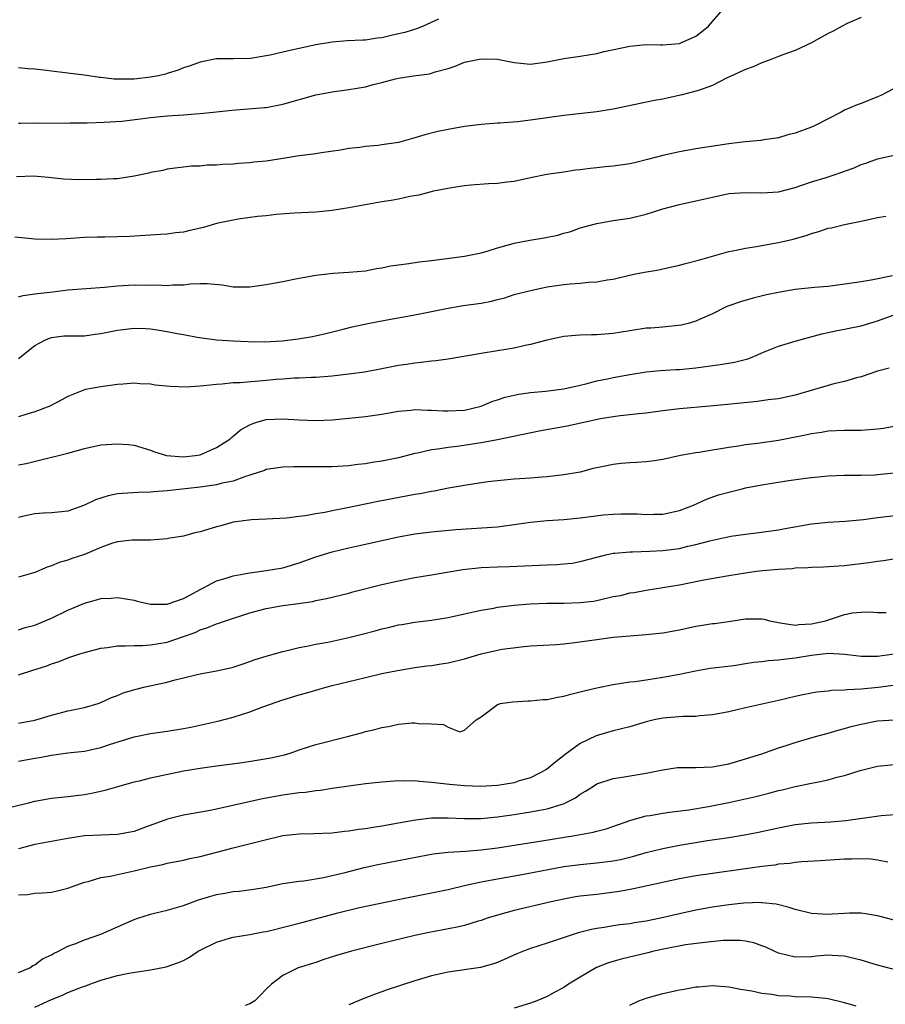
# Model space of a CAD drawing. Units: inches. Extents: x 2556000 to 2559000, y 1527000 to 1530000.
# Drawn here: x 2556079 to 2556184, y 1527437 to 1527556 of the extents above; entities that cross this region are included whole.
import ezdxf

# ---------------------------------------------------------------- set-up
doc = ezdxf.new("R2010")
doc.units = ezdxf.units.IN
doc.header["$MEASUREMENT"] = 0
doc.layers.add('LD25561527_2ft', color=53, linetype='Continuous')

msp = doc.modelspace()

# ---------------------------------------------------------------- linework, layer by layer
at = {"layer": 'LD25561527_2ft'}
for points, elevation in [([(2556181, 1527556.06), (2556179.33, 1527555.33), (2556178.69, 1527555), (2556177.62, 1527554.38), (2556177, 1527554.11), (2556176.3, 1527553.7), (2556175, 1527552.98), (2556173, 1527552.03), (2556171.52, 1527551.52), (2556171, 1527551.33), (2556170.19, 1527551), (2556169, 1527550.57), (2556167.92, 1527550.08), (2556167, 1527549.75), (2556164.7, 1527548.7), (2556163, 1527547.82), (2556161.18, 1527547.18), (2556161, 1527547.11), (2556160.56, 1527547), (2556159.33, 1527546.67), (2556157.68, 1527546.32), (2556157, 1527546.16), (2556156.01, 1527545.99), (2556151, 1527544.95), (2556149, 1527544.63), (2556145, 1527544.17), (2556141, 1527543.62), (2556139.43, 1527543.43), (2556137.27, 1527543.27), (2556137, 1527543.27), (2556135, 1527543.11), (2556133, 1527542.86), (2556131, 1527542.5), (2556129.77, 1527542.23), (2556128.18, 1527541.82), (2556127, 1527541.47), (2556125, 1527540.93), (2556123, 1527540.61), (2556122.56, 1527540.56), (2556121, 1527540.43), (2556120.31, 1527540.31), (2556119, 1527540.17), (2556117.97, 1527539.97), (2556115.65, 1527539.65), (2556115, 1527539.54), (2556113.34, 1527539.34), (2556113, 1527539.28), (2556111.28, 1527539), (2556109, 1527538.67), (2556107.48, 1527538.52), (2556107, 1527538.45), (2556105.63, 1527538.36), (2556105, 1527538.28), (2556103.76, 1527538.24), (2556103, 1527538.16), (2556101.85, 1527538.15), (2556101, 1527538.06), (2556099.97, 1527538.03), (2556097, 1527537.68), (2556096.47, 1527537.53), (2556095, 1527537.26), (2556094.8, 1527537.2), (2556093, 1527536.83), (2556091, 1527536.53), (2556090.53, 1527536.53), (2556089, 1527536.43), (2556088.43, 1527536.43), (2556086.4, 1527536.4), (2556084.47, 1527536.47), (2556082.66, 1527536.66), (2556080.82, 1527536.82), (2556078.77, 1527536.77)], 8504), ([(2556079, 1527543.26), (2556079.25, 1527543.25), (2556081, 1527543.28), (2556081.26, 1527543.26), (2556085.28, 1527543.28), (2556087.31, 1527543.31), (2556089.37, 1527543.37), (2556091.51, 1527543.51), (2556093.77, 1527543.77), (2556095, 1527543.94), (2556097, 1527544.13), (2556099, 1527544.26), (2556100.38, 1527544.38), (2556101, 1527544.41), (2556102.59, 1527544.59), (2556103, 1527544.62), (2556104.84, 1527544.84), (2556108.85, 1527545.15), (2556109, 1527545.16), (2556111, 1527545.54), (2556115, 1527546.67), (2556117, 1527547.05), (2556119, 1527547.32), (2556121, 1527547.67), (2556121.94, 1527547.94), (2556123, 1527548.19), (2556124.63, 1527548.63), (2556125, 1527548.71), (2556126.81, 1527549), (2556128.76, 1527549.24), (2556129, 1527549.29), (2556129.45, 1527549.45), (2556131, 1527549.86), (2556131.85, 1527550.15), (2556133, 1527550.62), (2556135, 1527551.06), (2556137, 1527550.98), (2556139, 1527550.58), (2556141, 1527550.4), (2556143, 1527550.68), (2556145, 1527551.1), (2556147, 1527551.38), (2556149, 1527551.68), (2556149.91, 1527551.91), (2556153, 1527552.59), (2556155, 1527552.76), (2556156.72, 1527552.72), (2556157, 1527552.72), (2556159, 1527552.91), (2556159.27, 1527553), (2556160.47, 1527553.53), (2556161, 1527553.79), (2556161.69, 1527554.31), (2556162.51, 1527555), (2556164.28, 1527557)], 8506), ([(2556129.85, 1527555.85), (2556128, 1527555), (2556127.29, 1527554.71), (2556125.76, 1527554.24), (2556125, 1527554.06), (2556124.12, 1527553.88), (2556123, 1527553.59), (2556122.44, 1527553.56), (2556121, 1527553.29), (2556120.7, 1527553.3), (2556118.8, 1527553.2), (2556117, 1527553.06), (2556115, 1527552.73), (2556113, 1527552.3), (2556112.07, 1527552.07), (2556111, 1527551.86), (2556109.48, 1527551.48), (2556109, 1527551.39), (2556107.1, 1527551.1), (2556105.05, 1527551.05), (2556103, 1527551.03), (2556101, 1527550.64), (2556099.8, 1527550.2), (2556099, 1527549.95), (2556098.35, 1527549.65), (2556097, 1527549.28), (2556096.81, 1527549.19), (2556095.96, 1527549), (2556095, 1527548.82), (2556093, 1527548.58), (2556092.56, 1527548.56), (2556090.58, 1527548.58), (2556089, 1527548.79), (2556088.8, 1527548.8), (2556087, 1527549.06), (2556085.27, 1527549.27), (2556085, 1527549.32), (2556083, 1527549.56), (2556082.39, 1527549.61), (2556081, 1527549.78), (2556080.18, 1527549.82), (2556079, 1527549.94)], 8508), ([(2556185, 1527547.46), (2556183.4, 1527546.6), (2556183, 1527546.45), (2556181, 1527545.64), (2556180.52, 1527545.48), (2556179, 1527544.81), (2556178.59, 1527544.59), (2556177, 1527543.79), (2556175.5, 1527543), (2556175, 1527542.76), (2556173, 1527542.04), (2556172.15, 1527541.85), (2556171, 1527541.49), (2556169, 1527541.18), (2556168.86, 1527541.14), (2556166.98, 1527540.98), (2556165, 1527540.74), (2556161, 1527540.15), (2556159, 1527539.78), (2556157, 1527539.32), (2556155.16, 1527538.84), (2556153.56, 1527538.44), (2556153, 1527538.34), (2556151, 1527538.04), (2556150.03, 1527537.97), (2556149, 1527537.83), (2556148.22, 1527537.78), (2556147, 1527537.59), (2556146.45, 1527537.55), (2556145, 1527537.32), (2556144.71, 1527537.29), (2556142.96, 1527537.04), (2556141, 1527536.64), (2556139, 1527536.21), (2556138.11, 1527536.11), (2556137, 1527535.96), (2556135.91, 1527535.91), (2556133.75, 1527535.75), (2556133, 1527535.67), (2556131.43, 1527535.43), (2556129.25, 1527535), (2556127.45, 1527534.55), (2556126.37, 1527534.37), (2556125, 1527534.07), (2556124.11, 1527533.89), (2556123, 1527533.72), (2556119, 1527533), (2556117, 1527532.67), (2556115, 1527532.48), (2556112.37, 1527532.37), (2556110.21, 1527532.21), (2556109, 1527532.05), (2556107.94, 1527531.94), (2556105.61, 1527531.61), (2556105, 1527531.51), (2556103, 1527531.09), (2556101.39, 1527530.61), (2556099.75, 1527530.25), (2556099, 1527530.06), (2556098.03, 1527529.97), (2556097, 1527529.8), (2556096.22, 1527529.78), (2556094.36, 1527529.64), (2556092.46, 1527529.54), (2556091, 1527529.49), (2556089.47, 1527529.47), (2556088.53, 1527529.47), (2556087, 1527529.4), (2556084.77, 1527529.23), (2556083, 1527529.16), (2556081, 1527529.21), (2556078.56, 1527529.44)], 8502), ([(2556079, 1527522.22), (2556079.6, 1527522.4), (2556081, 1527522.58), (2556081.36, 1527522.64), (2556083.16, 1527522.84), (2556085, 1527523.06), (2556089.41, 1527523.41), (2556091, 1527523.55), (2556093, 1527523.66), (2556095, 1527523.65), (2556095.66, 1527523.66), (2556097, 1527523.6), (2556097.68, 1527523.68), (2556099, 1527523.69), (2556099.81, 1527523.81), (2556101, 1527523.85), (2556101.85, 1527523.85), (2556103.67, 1527523.67), (2556105, 1527523.45), (2556107, 1527523.44), (2556109, 1527523.73), (2556109.87, 1527523.87), (2556111, 1527524.1), (2556112.35, 1527524.35), (2556113, 1527524.5), (2556115, 1527524.86), (2556117.09, 1527525.09), (2556119, 1527525.21), (2556121, 1527525.38), (2556122.36, 1527525.64), (2556123, 1527525.73), (2556124.03, 1527525.97), (2556125, 1527526.11), (2556126.25, 1527526.25), (2556127.52, 1527526.48), (2556129, 1527526.64), (2556133, 1527527.14), (2556135, 1527527.55), (2556135.75, 1527527.75), (2556137, 1527528.15), (2556138.59, 1527528.59), (2556139, 1527528.73), (2556140.91, 1527529.09), (2556142.64, 1527529.36), (2556144.3, 1527529.7), (2556145, 1527529.93), (2556145.86, 1527530.14), (2556147, 1527530.57), (2556149, 1527531.11), (2556151, 1527531.47), (2556153, 1527531.76), (2556155, 1527532.22), (2556157, 1527532.88), (2556159, 1527533.42), (2556161, 1527533.85), (2556163, 1527534.31), (2556165, 1527534.72), (2556167, 1527534.86), (2556169, 1527534.8), (2556171, 1527534.94), (2556173, 1527535.48), (2556173.69, 1527535.69), (2556175, 1527536.15), (2556176.65, 1527536.65), (2556177.75, 1527537), (2556178.68, 1527537.32), (2556179, 1527537.45), (2556180.14, 1527537.86), (2556181, 1527538.26), (2556181.59, 1527538.41), (2556183, 1527538.94), (2556185, 1527539.36)], 8500), ([(2556079, 1527514.77), (2556081, 1527516.33), (2556082.2, 1527517), (2556082.76, 1527517.24), (2556083, 1527517.3), (2556084.51, 1527517.49), (2556085, 1527517.51), (2556085.5, 1527517.5), (2556087, 1527517.52), (2556088.3, 1527517.7), (2556089, 1527517.78), (2556089.99, 1527518.01), (2556091, 1527518.21), (2556093, 1527518.45), (2556094.4, 1527518.4), (2556095, 1527518.36), (2556095.78, 1527518.22), (2556097, 1527518.04), (2556098.21, 1527517.79), (2556099, 1527517.66), (2556100.66, 1527517.34), (2556103, 1527517.03), (2556105, 1527516.92), (2556106.8, 1527516.8), (2556108.76, 1527516.76), (2556110.91, 1527516.91), (2556112.86, 1527517.14), (2556114.58, 1527517.42), (2556116.21, 1527517.79), (2556118.31, 1527518.31), (2556119.4, 1527518.6), (2556121.29, 1527519), (2556123.41, 1527519.41), (2556127, 1527520.04), (2556129, 1527520.44), (2556131, 1527520.87), (2556132.82, 1527521.18), (2556135, 1527521.48), (2556136.27, 1527521.72), (2556137, 1527521.92), (2556137.88, 1527522.12), (2556139, 1527522.49), (2556141, 1527523.01), (2556143, 1527523.42), (2556145, 1527523.71), (2556145.8, 1527523.8), (2556147, 1527523.89), (2556148.01, 1527524.01), (2556149, 1527524.04), (2556150.28, 1527524.28), (2556151, 1527524.37), (2556152.81, 1527524.81), (2556153.68, 1527525), (2556154.79, 1527525.21), (2556156.5, 1527525.5), (2556157, 1527525.6), (2556159, 1527526.05), (2556159.74, 1527526.26), (2556161, 1527526.58), (2556161.32, 1527526.68), (2556165, 1527527.71), (2556165.86, 1527527.86), (2556167, 1527528.13), (2556168.32, 1527528.32), (2556169, 1527528.46), (2556171, 1527528.79), (2556172.79, 1527529.21), (2556174.35, 1527529.65), (2556175, 1527529.91), (2556175.87, 1527530.13), (2556177, 1527530.53), (2556177.4, 1527530.6), (2556179, 1527530.98), (2556181, 1527531.39), (2556183, 1527531.83), (2556184, 1527531.99)], 8498), ([(2556184.78, 1527524.78), (2556182.23, 1527524.23), (2556181, 1527524.06), (2556179.87, 1527523.87), (2556177, 1527523.49), (2556175.35, 1527523.35), (2556173, 1527523.12), (2556171.19, 1527522.81), (2556169.54, 1527522.46), (2556167.94, 1527522.06), (2556166.39, 1527521.61), (2556165, 1527521.13), (2556164.68, 1527521), (2556163, 1527520.17), (2556161.52, 1527519.52), (2556161, 1527519.27), (2556160.08, 1527519), (2556159.22, 1527518.78), (2556157, 1527518.57), (2556155.55, 1527518.45), (2556155, 1527518.43), (2556153, 1527518.11), (2556151, 1527517.77), (2556149, 1527517.61), (2556148.37, 1527517.63), (2556147, 1527517.57), (2556146.44, 1527517.56), (2556145, 1527517.41), (2556144.65, 1527517.35), (2556142.97, 1527516.97), (2556141, 1527516.47), (2556140.34, 1527516.34), (2556139, 1527516.03), (2556137, 1527515.67), (2556135, 1527515.37), (2556131, 1527514.69), (2556129.53, 1527514.47), (2556129, 1527514.44), (2556127.74, 1527514.26), (2556127, 1527514.21), (2556125.96, 1527514.04), (2556125, 1527513.91), (2556123, 1527513.53), (2556122.57, 1527513.43), (2556120.88, 1527513.12), (2556119, 1527512.85), (2556117, 1527512.62), (2556115, 1527512.47), (2556114.46, 1527512.46), (2556113, 1527512.38), (2556112.37, 1527512.37), (2556111, 1527512.26), (2556110.22, 1527512.22), (2556109, 1527512.09), (2556105.83, 1527511.83), (2556105, 1527511.8), (2556103.66, 1527511.66), (2556103, 1527511.62), (2556101.45, 1527511.45), (2556101, 1527511.43), (2556099.31, 1527511.31), (2556097.36, 1527511.36), (2556095.55, 1527511.55), (2556095, 1527511.65), (2556093.7, 1527511.7), (2556093, 1527511.78), (2556091.67, 1527511.67), (2556091, 1527511.63), (2556089, 1527511.35), (2556087.14, 1527511), (2556087, 1527510.97), (2556085, 1527510.16), (2556084.26, 1527509.74), (2556082.82, 1527509), (2556081, 1527508.32), (2556080.04, 1527508.04), (2556079, 1527507.69)], 8496), ([(2556079, 1527501.89), (2556079.93, 1527502.07), (2556081.55, 1527502.45), (2556085, 1527503.31), (2556087, 1527503.86), (2556089, 1527504.3), (2556091, 1527504.45), (2556092.34, 1527504.34), (2556093, 1527504.25), (2556095, 1527503.66), (2556095.46, 1527503.46), (2556096.94, 1527503), (2556099, 1527502.84), (2556100.39, 1527503), (2556101, 1527503.1), (2556103, 1527503.97), (2556104.59, 1527505), (2556104.79, 1527505.21), (2556105, 1527505.35), (2556105.88, 1527506.12), (2556107, 1527506.74), (2556107.18, 1527506.82), (2556107.73, 1527507), (2556109, 1527507.36), (2556111, 1527507.46), (2556113, 1527507.33), (2556115, 1527507.24), (2556117, 1527507.35), (2556121, 1527507.75), (2556123, 1527508.04), (2556125, 1527508.37), (2556126.5, 1527508.5), (2556127, 1527508.57), (2556128.51, 1527508.51), (2556129, 1527508.52), (2556130.43, 1527508.43), (2556131, 1527508.41), (2556133, 1527508.52), (2556135, 1527508.99), (2556136.42, 1527509.58), (2556137, 1527509.77), (2556137.93, 1527510.07), (2556139, 1527510.33), (2556139.57, 1527510.43), (2556141, 1527510.63), (2556142.81, 1527510.81), (2556145, 1527511.1), (2556147, 1527511.55), (2556147.7, 1527511.7), (2556149, 1527512.05), (2556150.3, 1527512.3), (2556151, 1527512.46), (2556153, 1527512.81), (2556155, 1527513.14), (2556156.68, 1527513.32), (2556158.58, 1527513.42), (2556159, 1527513.42), (2556161, 1527513.62), (2556163.95, 1527514.05), (2556165.68, 1527514.32), (2556167.28, 1527514.72), (2556168, 1527515), (2556169, 1527515.43), (2556171, 1527516.24), (2556173, 1527516.87), (2556176.24, 1527517.76), (2556177, 1527517.9), (2556177.89, 1527518.11), (2556179, 1527518.3), (2556179.57, 1527518.43), (2556181, 1527518.73), (2556183, 1527519.34), (2556185, 1527520.06)], 8494), ([(2556184.4, 1527513.6), (2556183, 1527513.21), (2556181, 1527512.56), (2556180.43, 1527512.43), (2556179, 1527511.99), (2556177.69, 1527511.69), (2556173, 1527510.31), (2556171, 1527509.89), (2556169.75, 1527509.75), (2556168.44, 1527509.56), (2556164.81, 1527509.19), (2556162.68, 1527509), (2556159, 1527508.65), (2556157, 1527508.41), (2556155, 1527508.14), (2556154.06, 1527508.06), (2556153, 1527507.93), (2556151.83, 1527507.83), (2556151, 1527507.71), (2556149.46, 1527507.46), (2556145.42, 1527506.58), (2556142.04, 1527505.96), (2556138.74, 1527505.26), (2556137, 1527504.93), (2556135, 1527504.56), (2556132.1, 1527504.1), (2556131, 1527503.99), (2556129.77, 1527503.77), (2556129, 1527503.71), (2556127.3, 1527503.3), (2556127, 1527503.25), (2556125, 1527502.74), (2556123, 1527502.33), (2556121.84, 1527502.16), (2556121, 1527502.01), (2556120.07, 1527501.93), (2556119, 1527501.78), (2556117, 1527501.66), (2556115, 1527501.63), (2556112.36, 1527501.64), (2556111, 1527501.61), (2556109, 1527501.31), (2556108.78, 1527501.22), (2556108.16, 1527501), (2556107, 1527500.63), (2556106.49, 1527500.49), (2556105, 1527499.93), (2556103.66, 1527499.66), (2556103, 1527499.47), (2556101, 1527499.18), (2556097, 1527498.74), (2556095.38, 1527498.62), (2556095, 1527498.57), (2556093.48, 1527498.52), (2556091.59, 1527498.41), (2556091, 1527498.36), (2556089.86, 1527498.14), (2556088.33, 1527497.67), (2556087, 1527496.99), (2556085, 1527496.27), (2556084.21, 1527496.21), (2556083, 1527496.07), (2556082.03, 1527496.03), (2556081, 1527495.96), (2556079.66, 1527495.66), (2556079, 1527495.52)], 8492), ([(2556185.39, 1527506.61), (2556183.7, 1527506.3), (2556183, 1527506.21), (2556181, 1527506.04), (2556179, 1527506.03), (2556177, 1527505.96), (2556176.19, 1527505.81), (2556175, 1527505.66), (2556174.47, 1527505.53), (2556171, 1527504.85), (2556168.47, 1527504.47), (2556167, 1527504.29), (2556166.16, 1527504.16), (2556165, 1527504), (2556163.78, 1527503.78), (2556163, 1527503.67), (2556161.38, 1527503.38), (2556161, 1527503.33), (2556159.14, 1527503), (2556157, 1527502.55), (2556155.66, 1527502.34), (2556155, 1527502.26), (2556153.83, 1527502.17), (2556153, 1527502.13), (2556151.95, 1527502.05), (2556151, 1527501.94), (2556149.63, 1527501.63), (2556149, 1527501.53), (2556148.56, 1527501.44), (2556146.98, 1527501.02), (2556145, 1527500.66), (2556143, 1527500.43), (2556142.4, 1527500.4), (2556141, 1527500.28), (2556139, 1527500.14), (2556137, 1527499.96), (2556135.82, 1527499.82), (2556133.48, 1527499.48), (2556131.05, 1527499.05), (2556129.31, 1527498.69), (2556129, 1527498.65), (2556127.63, 1527498.37), (2556127, 1527498.28), (2556122.55, 1527497.45), (2556118.64, 1527496.64), (2556117, 1527496.32), (2556116.11, 1527496.11), (2556115, 1527495.94), (2556113.7, 1527495.7), (2556113, 1527495.64), (2556111.45, 1527495.45), (2556109, 1527495.3), (2556107.23, 1527495.23), (2556105, 1527494.93), (2556103.5, 1527494.5), (2556103, 1527494.39), (2556101, 1527493.77), (2556100.35, 1527493.65), (2556099, 1527493.27), (2556097.32, 1527493), (2556097, 1527492.93), (2556095, 1527492.75), (2556094.77, 1527492.77), (2556092.76, 1527492.76), (2556091, 1527492.58), (2556090.41, 1527492.41), (2556089, 1527491.89), (2556087, 1527491.05), (2556085.46, 1527490.54), (2556085, 1527490.36), (2556083.92, 1527490.08), (2556083, 1527489.66), (2556082.49, 1527489.51), (2556081, 1527488.84), (2556079, 1527488.27)], 8490), ([(2556079, 1527481.91), (2556079.81, 1527482.19), (2556081, 1527482.49), (2556083, 1527483.33), (2556085, 1527484.31), (2556087, 1527485.16), (2556088.47, 1527485.53), (2556089, 1527485.69), (2556090.24, 1527485.76), (2556091, 1527485.82), (2556093, 1527485.51), (2556093.39, 1527485.39), (2556095, 1527485.03), (2556097, 1527485.01), (2556099, 1527485.72), (2556099.84, 1527486.16), (2556101, 1527486.81), (2556101.41, 1527487), (2556103, 1527487.85), (2556104.17, 1527488.17), (2556105, 1527488.46), (2556106.76, 1527488.76), (2556107, 1527488.82), (2556109, 1527489.09), (2556111, 1527489.43), (2556113, 1527490.02), (2556115, 1527490.74), (2556117, 1527491.35), (2556119, 1527491.84), (2556120.09, 1527492.09), (2556125, 1527493.18), (2556127, 1527493.54), (2556129, 1527493.78), (2556131.95, 1527494.05), (2556137, 1527494.4), (2556137.54, 1527494.46), (2556139.3, 1527494.7), (2556141, 1527494.96), (2556143, 1527495.16), (2556145, 1527495.29), (2556147, 1527495.48), (2556149.82, 1527495.82), (2556151, 1527495.92), (2556151.96, 1527495.96), (2556153, 1527495.96), (2556153.94, 1527495.94), (2556155, 1527495.87), (2556155.9, 1527495.9), (2556157, 1527495.92), (2556159, 1527496.35), (2556160.71, 1527497), (2556162.28, 1527497.72), (2556163.75, 1527498.25), (2556165, 1527498.6), (2556166.61, 1527499), (2556167, 1527499.09), (2556169, 1527499.48), (2556171.95, 1527499.95), (2556174.27, 1527500.27), (2556175, 1527500.37), (2556177, 1527500.57), (2556179, 1527500.63), (2556181, 1527500.63), (2556182.69, 1527500.69), (2556183, 1527500.7), (2556185, 1527500.91)], 8488), ([(2556079, 1527476.46), (2556080.62, 1527477), (2556082.44, 1527477.56), (2556083, 1527477.81), (2556083.92, 1527478.08), (2556085, 1527478.51), (2556086.45, 1527479), (2556087, 1527479.18), (2556089, 1527479.71), (2556089.78, 1527479.78), (2556091, 1527479.98), (2556091.97, 1527479.97), (2556093, 1527480.03), (2556094.03, 1527480.03), (2556095, 1527480.08), (2556097, 1527480.41), (2556099, 1527481.09), (2556100.39, 1527481.61), (2556101, 1527481.9), (2556101.83, 1527482.17), (2556103, 1527482.65), (2556103.28, 1527482.72), (2556104.05, 1527483), (2556107, 1527483.96), (2556109, 1527484.5), (2556111, 1527484.85), (2556112.9, 1527485.1), (2556114.64, 1527485.36), (2556115, 1527485.46), (2556116.3, 1527485.7), (2556119, 1527486.37), (2556119.49, 1527486.51), (2556123, 1527487.39), (2556125, 1527487.85), (2556127, 1527488.25), (2556129, 1527488.59), (2556132.79, 1527489.21), (2556135, 1527489.45), (2556137, 1527489.55), (2556138.43, 1527489.57), (2556143, 1527489.79), (2556144.17, 1527489.83), (2556145, 1527489.89), (2556146.01, 1527489.99), (2556147, 1527490.18), (2556149, 1527490.73), (2556150.1, 1527491), (2556151, 1527491.18), (2556151.18, 1527491.18), (2556153, 1527491.36), (2556153.35, 1527491.35), (2556155.42, 1527491.42), (2556157, 1527491.5), (2556159, 1527491.78), (2556160.04, 1527492.04), (2556161, 1527492.23), (2556162.69, 1527492.69), (2556165.25, 1527493.25), (2556167, 1527493.51), (2556168.35, 1527493.65), (2556171, 1527494.02), (2556171.81, 1527494.19), (2556175, 1527494.74), (2556177, 1527494.95), (2556179.07, 1527495.07), (2556181.28, 1527495.28), (2556183, 1527495.52), (2556189, 1527496.21)], 8486), ([(2556079, 1527470.61), (2556081, 1527470.97), (2556083, 1527471.58), (2556083.79, 1527471.79), (2556085, 1527472.09), (2556086.4, 1527472.4), (2556087, 1527472.5), (2556088.67, 1527473), (2556089, 1527473.11), (2556090.28, 1527473.72), (2556091, 1527473.98), (2556091.7, 1527474.3), (2556093.25, 1527474.75), (2556094.36, 1527475), (2556097, 1527475.57), (2556097.8, 1527475.8), (2556100.46, 1527476.46), (2556101, 1527476.58), (2556103, 1527476.93), (2556104.68, 1527477.32), (2556105, 1527477.4), (2556106.19, 1527477.81), (2556107, 1527478.07), (2556107.68, 1527478.32), (2556109, 1527478.74), (2556111, 1527479.3), (2556111.37, 1527479.37), (2556113, 1527479.77), (2556113.93, 1527479.93), (2556115, 1527480.17), (2556116.44, 1527480.44), (2556119, 1527480.98), (2556120.62, 1527481.38), (2556122.2, 1527481.8), (2556123, 1527482.03), (2556123.79, 1527482.21), (2556125, 1527482.51), (2556125.43, 1527482.57), (2556127, 1527482.85), (2556129, 1527483.1), (2556131, 1527483.41), (2556133, 1527483.86), (2556134.08, 1527484.08), (2556135, 1527484.31), (2556136.55, 1527484.55), (2556137, 1527484.65), (2556139, 1527484.9), (2556140.93, 1527485.07), (2556143, 1527485.16), (2556145, 1527485.15), (2556147, 1527485.21), (2556148.6, 1527485.4), (2556149, 1527485.47), (2556149.64, 1527485.64), (2556151, 1527485.93), (2556151.91, 1527486.09), (2556153, 1527486.38), (2556153.55, 1527486.45), (2556155, 1527486.7), (2556157.02, 1527487.02), (2556159, 1527487.38), (2556161.95, 1527487.95), (2556165, 1527488.5), (2556167, 1527488.83), (2556168.3, 1527489), (2556169.09, 1527489.09), (2556171, 1527489.26), (2556172.65, 1527489.35), (2556173, 1527489.4), (2556174.56, 1527489.44), (2556175, 1527489.49), (2556176.46, 1527489.54), (2556178.32, 1527489.68), (2556179, 1527489.71), (2556181.95, 1527490.05), (2556183, 1527490.22), (2556183.7, 1527490.3), (2556187.85, 1527491)], 8484), ([(2556079, 1527466), (2556081, 1527466.36), (2556081.56, 1527466.44), (2556083, 1527466.74), (2556085, 1527467.01), (2556087, 1527467.22), (2556089, 1527467.66), (2556090.02, 1527468.02), (2556093, 1527468.96), (2556095, 1527469.36), (2556097, 1527469.63), (2556099, 1527469.96), (2556099.87, 1527470.13), (2556103.14, 1527470.86), (2556105, 1527471.36), (2556107, 1527471.99), (2556108.59, 1527472.59), (2556111, 1527473.45), (2556113, 1527474.06), (2556113.75, 1527474.25), (2556116.37, 1527475), (2556117, 1527475.16), (2556121, 1527476.15), (2556123, 1527476.61), (2556124.89, 1527477), (2556127, 1527477.34), (2556128.45, 1527477.55), (2556129, 1527477.6), (2556130.19, 1527477.81), (2556131, 1527477.92), (2556133, 1527478.41), (2556135, 1527479), (2556137, 1527479.45), (2556137.57, 1527479.57), (2556139.87, 1527479.87), (2556141, 1527479.96), (2556144.14, 1527480.14), (2556145, 1527480.21), (2556146.37, 1527480.37), (2556149, 1527480.76), (2556151, 1527481.02), (2556153, 1527481.2), (2556155, 1527481.34), (2556157, 1527481.55), (2556159, 1527481.92), (2556161, 1527482.36), (2556161.57, 1527482.43), (2556163, 1527482.67), (2556163.3, 1527482.7), (2556165.46, 1527483), (2556167, 1527483.23), (2556167.25, 1527483.25), (2556169, 1527483.25), (2556169.21, 1527483.21), (2556169.95, 1527483), (2556171, 1527482.79), (2556171.22, 1527482.78), (2556173, 1527482.48), (2556173.45, 1527482.55), (2556175, 1527482.62), (2556176.67, 1527483), (2556179, 1527483.78), (2556179.97, 1527483.97), (2556181, 1527484.07), (2556182.08, 1527484.08), (2556183, 1527484), (2556184.03, 1527484.03)], 8482), ([(2556075.92, 1527459.92), (2556080.37, 1527461), (2556081, 1527461.17), (2556082.55, 1527461.45), (2556083, 1527461.52), (2556085, 1527461.73), (2556087, 1527461.99), (2556087.86, 1527462.14), (2556089.51, 1527462.49), (2556091.19, 1527463), (2556093, 1527463.51), (2556093.65, 1527463.65), (2556095, 1527463.99), (2556099, 1527464.84), (2556101, 1527465.17), (2556103, 1527465.43), (2556106.13, 1527465.87), (2556107.86, 1527466.14), (2556109.57, 1527466.43), (2556111.21, 1527466.79), (2556111.89, 1527467), (2556113, 1527467.38), (2556115, 1527468.02), (2556118.82, 1527469), (2556120.54, 1527469.46), (2556121, 1527469.61), (2556122.14, 1527469.86), (2556123, 1527470.11), (2556123.78, 1527470.22), (2556125, 1527470.49), (2556126.65, 1527470.65), (2556127, 1527470.65), (2556127.44, 1527470.56), (2556129, 1527470.52), (2556130.44, 1527470.44), (2556131, 1527470.13), (2556132.45, 1527469.55), (2556133, 1527469.75), (2556134.41, 1527471), (2556135, 1527471.39), (2556137, 1527472.87), (2556137.36, 1527473), (2556138.82, 1527473.18), (2556140.7, 1527473.3), (2556141, 1527473.3), (2556142.53, 1527473.47), (2556143, 1527473.49), (2556144.24, 1527473.76), (2556145, 1527473.88), (2556145.86, 1527474.14), (2556147, 1527474.4), (2556147.47, 1527474.53), (2556149, 1527474.89), (2556151, 1527475.28), (2556153, 1527475.6), (2556153.67, 1527475.67), (2556155, 1527475.88), (2556156.01, 1527476.01), (2556157, 1527476.17), (2556159, 1527476.54), (2556160.95, 1527476.95), (2556162.74, 1527477.26), (2556165.61, 1527477.61), (2556167, 1527477.82), (2556168.01, 1527477.99), (2556169, 1527478.09), (2556169.78, 1527478.22), (2556171, 1527478.27), (2556171.62, 1527478.38), (2556173, 1527478.51), (2556175, 1527478.85), (2556177.07, 1527479.07), (2556179.03, 1527478.97), (2556181, 1527478.74), (2556182.72, 1527478.72), (2556183, 1527478.74), (2556185, 1527479.02)], 8480), ([(2556185.2, 1527475.2), (2556183.05, 1527474.95), (2556181, 1527474.74), (2556179.33, 1527474.67), (2556179, 1527474.62), (2556177.43, 1527474.57), (2556177, 1527474.5), (2556175.63, 1527474.37), (2556173.95, 1527474.05), (2556173, 1527473.84), (2556171, 1527473.36), (2556167, 1527472.47), (2556165, 1527471.99), (2556163, 1527471.61), (2556161.5, 1527471.5), (2556161, 1527471.44), (2556159.41, 1527471.41), (2556157, 1527471.21), (2556155.95, 1527471), (2556155, 1527470.78), (2556153, 1527470.19), (2556151, 1527469.68), (2556148.93, 1527469.07), (2556147, 1527468.16), (2556145.17, 1527466.83), (2556144.05, 1527465.95), (2556142.94, 1527465), (2556141, 1527464), (2556139.62, 1527463.62), (2556139, 1527463.41), (2556137, 1527463.08), (2556134.95, 1527462.95), (2556133, 1527463.01), (2556131.18, 1527463.18), (2556129.38, 1527463.38), (2556129, 1527463.45), (2556127.54, 1527463.54), (2556127, 1527463.63), (2556125.6, 1527463.6), (2556125, 1527463.64), (2556123.5, 1527463.5), (2556123, 1527463.48), (2556121, 1527463.26), (2556118.99, 1527462.99), (2556117, 1527462.69), (2556115.55, 1527462.45), (2556115, 1527462.42), (2556113.77, 1527462.23), (2556113, 1527462.18), (2556111, 1527461.91), (2556108.53, 1527461.47), (2556103, 1527460.22), (2556102.02, 1527460.02), (2556099, 1527459.48), (2556097.03, 1527459), (2556094.08, 1527457.92), (2556093, 1527457.5), (2556092.58, 1527457.42), (2556091, 1527457.12), (2556089, 1527457.06), (2556087, 1527456.97), (2556085, 1527456.67), (2556081, 1527455.93), (2556079, 1527455.4)], 8478), ([(2556079, 1527449.82), (2556080.11, 1527449.89), (2556081, 1527450.03), (2556081.92, 1527450.08), (2556083, 1527450.16), (2556083.69, 1527450.31), (2556085, 1527450.63), (2556087, 1527451.36), (2556087.46, 1527451.46), (2556089, 1527451.92), (2556090.1, 1527452.1), (2556093, 1527452.73), (2556095, 1527453.22), (2556096.5, 1527453.5), (2556097, 1527453.65), (2556099, 1527454.04), (2556099.77, 1527454.23), (2556101, 1527454.47), (2556103.02, 1527454.98), (2556105, 1527455.52), (2556108.38, 1527456.38), (2556111, 1527457), (2556113, 1527457.22), (2556114.76, 1527457.24), (2556117, 1527457.33), (2556118.48, 1527457.52), (2556119, 1527457.57), (2556120.21, 1527457.79), (2556121, 1527457.87), (2556121.96, 1527458.04), (2556123, 1527458.18), (2556125, 1527458.53), (2556127.07, 1527458.92), (2556129, 1527459.14), (2556131, 1527459.15), (2556133, 1527459.07), (2556135, 1527459.09), (2556137, 1527459.28), (2556139, 1527459.56), (2556141, 1527459.87), (2556142.1, 1527460.1), (2556143, 1527460.25), (2556144.82, 1527460.82), (2556145, 1527460.86), (2556145.32, 1527461), (2556146.43, 1527461.57), (2556147, 1527462), (2556147.63, 1527462.37), (2556148.6, 1527463), (2556149, 1527463.25), (2556151, 1527463.92), (2556152.07, 1527464.07), (2556155, 1527464.56), (2556157, 1527464.98), (2556158.76, 1527465.24), (2556159, 1527465.26), (2556161, 1527465.26), (2556163, 1527465.33), (2556165, 1527465.7), (2556167, 1527466.28), (2556169, 1527466.92), (2556171, 1527467.64), (2556171.93, 1527467.93), (2556173, 1527468.29), (2556175.49, 1527469), (2556177, 1527469.4), (2556178.23, 1527469.77), (2556179, 1527469.97), (2556179.8, 1527470.2), (2556181, 1527470.5), (2556183, 1527470.88), (2556185.03, 1527471.03)], 8476), ([(2556079, 1527440.42), (2556080.37, 1527441), (2556080.74, 1527441.26), (2556081, 1527441.36), (2556081.93, 1527442.07), (2556083, 1527442.58), (2556083.26, 1527442.74), (2556083.85, 1527443), (2556085, 1527443.61), (2556085.94, 1527443.94), (2556087, 1527444.4), (2556089, 1527445.07), (2556093, 1527446.83), (2556093.47, 1527447), (2556095, 1527447.51), (2556095.65, 1527447.65), (2556097, 1527447.99), (2556099, 1527448.55), (2556100.79, 1527449.21), (2556103, 1527449.88), (2556103.97, 1527450.03), (2556105, 1527450.22), (2556105.73, 1527450.27), (2556107.5, 1527450.5), (2556109, 1527450.77), (2556111, 1527451.19), (2556113, 1527451.49), (2556113.54, 1527451.54), (2556115.93, 1527451.93), (2556118.54, 1527452.54), (2556120.87, 1527453.13), (2556122.51, 1527453.49), (2556127.53, 1527454.47), (2556129.22, 1527454.78), (2556131, 1527455), (2556133.13, 1527455.13), (2556135, 1527455.28), (2556137, 1527455.54), (2556142.35, 1527456.35), (2556146.35, 1527457), (2556148.59, 1527457.41), (2556149, 1527457.54), (2556150.16, 1527457.84), (2556153.14, 1527458.86), (2556155, 1527459.39), (2556155.45, 1527459.45), (2556157, 1527459.73), (2556157.82, 1527459.82), (2556160.13, 1527460.13), (2556162.53, 1527460.53), (2556165, 1527461.02), (2556168.25, 1527461.75), (2556169.85, 1527462.15), (2556171, 1527462.46), (2556171.44, 1527462.56), (2556173, 1527462.94), (2556175, 1527463.34), (2556175.45, 1527463.45), (2556177, 1527463.74), (2556178.06, 1527464.06), (2556179, 1527464.28), (2556180.9, 1527464.9), (2556183, 1527465.4), (2556185, 1527465.63)], 8474), ([(2556081, 1527436.25), (2556083, 1527437.18), (2556084.33, 1527437.67), (2556085, 1527437.99), (2556086.64, 1527438.64), (2556087.18, 1527438.82), (2556087.64, 1527439), (2556089, 1527439.49), (2556089.72, 1527439.72), (2556091, 1527440.06), (2556092.36, 1527440.36), (2556095, 1527440.77), (2556096.9, 1527441.1), (2556098.38, 1527441.62), (2556099, 1527441.9), (2556099.73, 1527442.27), (2556100.75, 1527443), (2556101, 1527443.14), (2556103, 1527444.12), (2556104.57, 1527444.57), (2556105, 1527444.71), (2556107, 1527445.03), (2556108.64, 1527445.36), (2556109, 1527445.4), (2556109.51, 1527445.51), (2556113.49, 1527446.51), (2556117.65, 1527447.65), (2556120.28, 1527448.28), (2556124.76, 1527449.24), (2556129, 1527450.07), (2556131, 1527450.49), (2556133.16, 1527451), (2556135, 1527451.39), (2556135.47, 1527451.47), (2556137, 1527451.78), (2556140.38, 1527452.38), (2556145, 1527453.25), (2556147, 1527453.52), (2556149, 1527453.69), (2556151, 1527453.94), (2556151.88, 1527454.12), (2556153.49, 1527454.51), (2556155, 1527454.96), (2556157, 1527455.46), (2556159, 1527455.83), (2556162.39, 1527456.39), (2556165, 1527456.79), (2556166.89, 1527457.11), (2556168.57, 1527457.43), (2556171, 1527457.95), (2556173, 1527458.33), (2556175, 1527458.55), (2556177.32, 1527458.68), (2556179.16, 1527458.84), (2556183.44, 1527459.44), (2556185.6, 1527459.6)], 8472), ([(2556184.23, 1527453.77), (2556183, 1527454.04), (2556182.16, 1527454.16), (2556181, 1527454.21), (2556179.84, 1527454.16), (2556179, 1527454.15), (2556176.05, 1527453.95), (2556173.84, 1527453.84), (2556173, 1527453.74), (2556172.38, 1527453.62), (2556171, 1527453.53), (2556170.56, 1527453.44), (2556169, 1527453.26), (2556167, 1527452.97), (2556163, 1527452.43), (2556161, 1527452.13), (2556159.92, 1527451.92), (2556159, 1527451.76), (2556153.46, 1527450.54), (2556151.77, 1527450.23), (2556149, 1527449.89), (2556148.19, 1527449.81), (2556147, 1527449.66), (2556146.42, 1527449.58), (2556145, 1527449.32), (2556143.48, 1527449), (2556139, 1527447.93), (2556137, 1527447.39), (2556135.76, 1527447), (2556135, 1527446.74), (2556134.64, 1527446.64), (2556133, 1527446.12), (2556132.1, 1527445.9), (2556128.74, 1527445.26), (2556127, 1527444.89), (2556123, 1527443.93), (2556119.31, 1527443), (2556117.52, 1527442.48), (2556115.99, 1527442.01), (2556115, 1527441.66), (2556112.88, 1527441), (2556111, 1527440.07), (2556109.65, 1527439), (2556109, 1527438.42), (2556108.31, 1527437.69), (2556107.6, 1527437), (2556107, 1527436.62), (2556106.43, 1527436.43)], 8470), ([(2556185, 1527446.77), (2556183, 1527447.29), (2556181.54, 1527447.54), (2556181, 1527447.61), (2556179.61, 1527447.61), (2556179, 1527447.56), (2556177.5, 1527447.5), (2556177, 1527447.45), (2556175, 1527447.58), (2556173, 1527448.07), (2556172.31, 1527448.31), (2556170.71, 1527448.71), (2556169, 1527448.88), (2556168.89, 1527448.89), (2556166.81, 1527448.81), (2556165, 1527448.61), (2556163, 1527448.34), (2556161, 1527447.98), (2556159, 1527447.55), (2556156.7, 1527447), (2556155, 1527446.65), (2556153.56, 1527446.44), (2556153, 1527446.34), (2556151.8, 1527446.2), (2556151, 1527446.08), (2556149.89, 1527445.89), (2556149, 1527445.77), (2556148.35, 1527445.65), (2556146.76, 1527445.24), (2556146.01, 1527445), (2556143, 1527443.98), (2556141, 1527443.32), (2556140.13, 1527443), (2556139.33, 1527442.67), (2556137, 1527441.66), (2556136.51, 1527441.49), (2556134.95, 1527441.05), (2556131, 1527440.47), (2556129, 1527440.02), (2556127, 1527439.43), (2556123.65, 1527438.35), (2556123, 1527438.08), (2556122.19, 1527437.81), (2556120.75, 1527437.25), (2556119, 1527436.5)], 8468), ([(2556184.84, 1527440.84), (2556183, 1527441.32), (2556181, 1527441.92), (2556179.79, 1527442.21), (2556179, 1527442.42), (2556177.51, 1527442.49), (2556177, 1527442.54), (2556175.61, 1527442.39), (2556175, 1527442.34), (2556173, 1527442.3), (2556171, 1527442.79), (2556170.48, 1527443), (2556169.48, 1527443.48), (2556169, 1527443.67), (2556168.01, 1527444.01), (2556167, 1527444.24), (2556166.31, 1527444.31), (2556165, 1527444.32), (2556164.29, 1527444.29), (2556162.08, 1527444.08), (2556159.76, 1527443.76), (2556157.3, 1527443.3), (2556155.92, 1527443), (2556155.19, 1527442.81), (2556151.95, 1527442.05), (2556150.41, 1527441.59), (2556148.98, 1527441.02), (2556147, 1527439.86), (2556145.6, 1527439), (2556145, 1527438.61), (2556143.94, 1527438.06), (2556143, 1527437.54), (2556141.77, 1527437), (2556141, 1527436.73), (2556139, 1527436.13)], 8466), ([(2556153, 1527436.47), (2556154.08, 1527437), (2556155, 1527437.32), (2556157, 1527437.9), (2556159, 1527438.34), (2556159.59, 1527438.41), (2556161, 1527438.68), (2556161.31, 1527438.69), (2556163, 1527438.84), (2556165, 1527438.7), (2556166.42, 1527438.42), (2556167.79, 1527438.21), (2556169, 1527437.91), (2556170.18, 1527437.82), (2556171, 1527437.64), (2556172.4, 1527437.6), (2556173, 1527437.52), (2556175, 1527437.49), (2556176.69, 1527437.31), (2556177, 1527437.3), (2556178.84, 1527436.84), (2556180.38, 1527436.38)], 8464)]:
    msp.add_lwpolyline(points, dxfattribs=dict(at, elevation=elevation))

doc.saveas('drawing.dxf')
